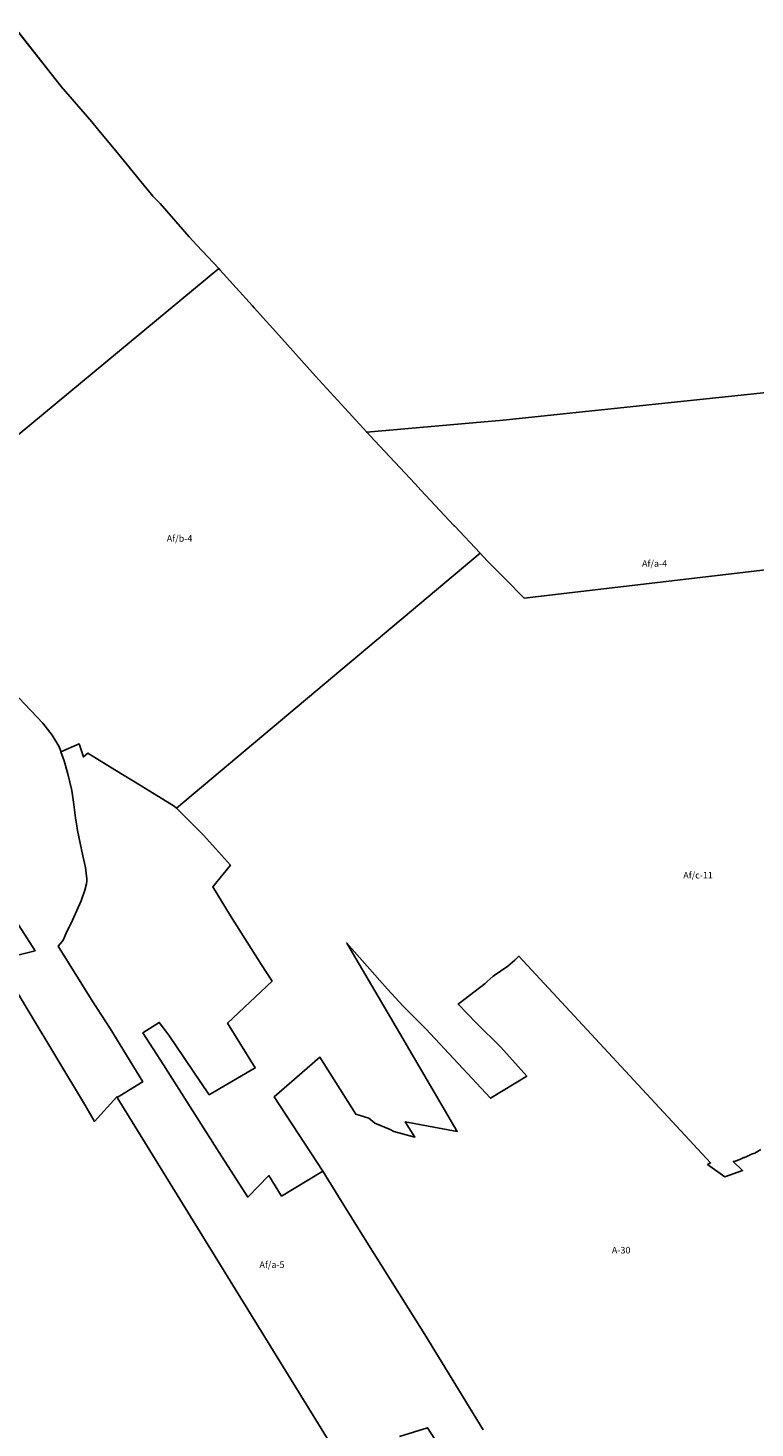
# Model space of a CAD drawing. Units: inches. Extents: x 195416 to 212274, y 5176456 to 5189373.
# Drawn here: x 199623 to 201828, y 5179081 to 5183330 of the extents above; entities that cross this region are included whole.
import ezdxf

# ---------------------------------------------------------------- set-up
doc = ezdxf.new("R2010")
doc.units = ezdxf.units.IN
doc.header["$MEASUREMENT"] = 0
for name, color, linetype in [('A', 10, 'Continuous'), ('Af_a', 10, 'Continuous'), ('Af_b', 10, 'Continuous'), ('Af_c', 10, 'Continuous'), ('ZonesNos', 10, 'Continuous')]:
    doc.layers.add(name, color=color, linetype=linetype)

# ---------------------------------------------------------------- blocks, each defined once
blk = doc.blocks.new('Zonage_SB_mtm83-7_ACAD_1_FMEBLOCK1')
at = {"layer": 'A'}
blk.add_lwpolyline([(2338.6666, -2270.38915), (1500.8848, -2358.69775), (1087.3636, -2395.59125), (931.6683, -2225.12485), (871.703, -2158.63835), (838.4623, -2121.44485), (745.5697, -2017.47475), (740.9012, -2012.25425), (641.8801, -1902.66365), (638.4323, -1898.86335), (571.7282, -1828.14645), (548.9216, -1802.11395), (460.7223, -1701.43425), (438.559, -1678.68205), (434.5256, -1673.78155), (402.0932, -1634.42775), (325.8623, -1541.91885), (274.269, -1479.30285), (253.3348, -1453.90035), (160.0628, -1346.49995), (20.4105, -1168.63285)], dxfattribs=at)

msp = doc.modelspace()

# ---------------------------------------------------------------- linework, layer by layer
at = {"layer": 'A'}
for points in [[(199583.3, 5183329.9), (199723, 5183152), (199816.3, 5183044.6), (199837.2, 5183019.2), (199888.8, 5182956.6), (199965, 5182864.1), (199997.5, 5182824.7), (200001.5, 5182819.8), (200023.7, 5182797.1), (200111.9, 5182696.4), (200134.7, 5182670.4), (200201.4, 5182599.6), (200201.4, 5182599.6), (199402.5, 5181938)], [(199531, 5180501.3), (199643.8, 5180529.1), (198788.8, 5181862.4)], [(199576, 5181316), (199667, 5181220), (199696, 5181184), (199716, 5181150), (199722, 5181135), (199722.5, 5181133.6), (199722.5, 5181133.6), (199732, 5181106), (199743, 5181066), (199755, 5181016), (199762, 5180973), (199767, 5180933), (199772, 5180901), (199773, 5180894), (199789, 5180818), (199793, 5180800), (199797, 5180782), (199801, 5180748), (199801, 5180742), (199800, 5180733), (199795, 5180713), (199785, 5180684), (199784, 5180681), (199757, 5180622), (199754, 5180615), (199750, 5180608), (199738, 5180583), (199730, 5180564), (199726, 5180558), (199714, 5180543), (199819, 5180374), (199872, 5180293), (199970.7, 5180131.8), (199966.7, 5180129.3), (199893.4, 5180084.4), (199892.1, 5180086.6), (199824.1, 5180011.7), (199797, 5180058.9), (199539, 5180487.9)], [(201003.8, 5179075.7), (200826.2, 5179364.7), (200645.3, 5179652.8), (200562.1, 5179786.9), (200517.1, 5179860.7), (200369.5, 5180086.6), (200508.2, 5180206.3), (200616.6, 5180033.1), (200656, 5180020.9), (200674.8, 5180006), (200721.3, 5179986.8), (200732.5, 5179980.7), (200796.4, 5179963.9), (200767.1, 5180010.3), (200924.5, 5179981), (200749.3, 5180280.3), (200589.6, 5180552.9), (200713.4, 5180413), (200760.4, 5180361.3), (200829.4, 5180292.7), (201025.8, 5180081.7), (201135.3, 5180148.9), (201056.4, 5180236.7), (200982.7, 5180310.1), (200927.5, 5180367.4), (201008.9, 5180430.2), (201015.1, 5180435.9), (201033.6, 5180452.8), (201077.8, 5180482.2), (201099.4, 5180501.1), (201111.7, 5180513), (201693.1, 5179885.7), (201684.3, 5179881.1), (201736.1, 5179843.3), (201790.1, 5179862.4), (201762, 5179890.3), (201767.8, 5179891.2), (201782.3, 5179896.4), (201794, 5179901.5), (201795.8, 5179902.2), (201803.6, 5179905.4), (201811, 5179908.7), (201817.8, 5179912.1), (201827.3, 5179914.8), (201845.5, 5179925.9)], [(200749.4, 5179055.5), (200834.7, 5179082), (200879, 5179012.8)]]:
    msp.add_lwpolyline(points, dxfattribs=at)
at = {"layer": 'Af_a'}
for points in [[(202229.8, 5181729), (201127.9, 5181599.8), (201070.3, 5181657.7), (201015.8, 5181712.4), (200993.9, 5181735.9), (200916.2, 5181818.9), (200914.7, 5181820.5), (200858, 5181881), (200814.6, 5181927.4), (200796.6, 5181946.6), (200673.5, 5182078.1), (200650.3, 5182102.9), (201063.8, 5182139.8), (201901.6, 5182228.1)], [(200557, 5179005.9), (199893.4, 5180084.4), (199966.7, 5180129.3), (199970.7, 5180131.8), (199872, 5180293), (199819, 5180374), (199714, 5180543), (199726, 5180558), (199730, 5180564), (199738, 5180583), (199750, 5180608), (199754, 5180615), (199757, 5180622), (199784, 5180681), (199785, 5180684), (199795, 5180713), (199800, 5180733), (199801, 5180742), (199801, 5180748), (199797, 5180782), (199793, 5180800), (199789, 5180818), (199773, 5180894), (199772, 5180901), (199767, 5180933), (199762, 5180973), (199755, 5181016), (199743, 5181066), (199732, 5181106), (199722.5, 5181133.6), (199777.5, 5181157), (199790.8, 5181117.7), (199804.4, 5181128.9), (199886.3, 5181078.7), (199965.9, 5181029.9), (200066.4, 5180968.3), (200072.9, 5180961.9), (200154.9, 5180880.5), (200236.4, 5180789.3), (200183, 5180723.4), (200237, 5180635), (200331, 5180487.1), (200362.8, 5180436.7), (200228.1, 5180309.9), (200312, 5180173.7), (200175.3, 5180094.3), (200172.1, 5180092.4), (200049.8, 5180273.5), (200020.6, 5180311.8), (199971.3, 5180280.4), (200033.4, 5180183), (200202.9, 5179916.9), (200289, 5179781.7), (200353, 5179847.2), (200391.7, 5179784.7), (200517.1, 5179860.7), (200562.1, 5179786.9), (200645.3, 5179652.8), (200826.2, 5179364.7), (201003.8, 5179075.7)], [(200879, 5179012.8), (200834.7, 5179082), (200749.4, 5179055.5)]]:
    msp.add_lwpolyline(points, dxfattribs=at)
at = {"layer": 'Af_b'}
msp.add_lwpolyline([(199402.5, 5181938), (200201.4, 5182599.6), (200204.8, 5182595.8), (200303.8, 5182486.2), (200308.5, 5182481), (200401.4, 5182377.1), (200434.6, 5182339.9), (200494.6, 5182273.4), (200650.3, 5182102.9), (200673.5, 5182078.1), (200796.6, 5181946.6), (200814.6, 5181927.4), (200858, 5181881), (200914.7, 5181820.5), (200916.2, 5181818.9), (200993.9, 5181735.9), (200072.9, 5180961.9), (200066.4, 5180968.3), (199965.9, 5181029.9), (199886.3, 5181078.7), (199804.4, 5181128.9), (199790.8, 5181117.7), (199777.5, 5181157), (199722.5, 5181133.6), (199722.5, 5181133.6), (199722, 5181135), (199716, 5181150), (199696, 5181184), (199667, 5181220), (199576, 5181316)], dxfattribs=at)
at = {"layer": 'Af_c'}
msp.add_lwpolyline([(201845.5, 5179925.9), (201827.3, 5179914.8), (201817.8, 5179912.1), (201811, 5179908.7), (201803.6, 5179905.4), (201795.8, 5179902.2), (201794, 5179901.5), (201782.3, 5179896.4), (201767.8, 5179891.2), (201762, 5179890.3), (201790.1, 5179862.4), (201736.1, 5179843.3), (201684.3, 5179881.1), (201693.1, 5179885.7), (201111.7, 5180513), (201099.4, 5180501.1), (201077.8, 5180482.2), (201033.6, 5180452.8), (201015.1, 5180435.9), (201008.9, 5180430.2), (200927.5, 5180367.4), (200982.7, 5180310.1), (201056.4, 5180236.7), (201135.3, 5180148.9), (201025.8, 5180081.7), (200829.4, 5180292.7), (200760.4, 5180361.3), (200713.4, 5180413), (200589.6, 5180552.9), (200749.3, 5180280.3), (200924.5, 5179981), (200767.1, 5180010.3), (200796.4, 5179963.9), (200732.5, 5179980.7), (200721.3, 5179986.8), (200674.8, 5180006), (200656, 5180020.9), (200616.6, 5180033.1), (200508.2, 5180206.3), (200369.5, 5180086.6), (200517.1, 5179860.7), (200391.7, 5179784.7), (200353, 5179847.2), (200289, 5179781.7), (200202.9, 5179916.9), (200033.4, 5180183), (199971.3, 5180280.4), (200020.6, 5180311.8), (200049.8, 5180273.5), (200172.1, 5180092.4), (200175.3, 5180094.3), (200312, 5180173.7), (200228.1, 5180309.9), (200362.8, 5180436.7), (200331, 5180487.1), (200237, 5180635), (200183, 5180723.4), (200236.4, 5180789.3), (200154.9, 5180880.5), (200072.9, 5180961.9), (200993.9, 5181735.9), (201015.8, 5181712.4), (201070.3, 5181657.7), (201127.9, 5181599.8), (202229.8, 5181729)], dxfattribs=at)

# ---------------------------------------------------------------- block references
at = {"layer": 'A'}
msp.add_blockref('Zonage_SB_mtm83-7_ACAD_1_FMEBLOCK1', (199562.9, 5184498.5), dxfattribs=at)

# ---------------------------------------------------------------- texts
at = {"layer": 'ZonesNos', "color": 7, "char_height": 20, "attachment_point": 5}
for s, insert, width in [('{\\fArial|b0|i0;Af/b-4}', (200082.3, 5181780.8), 120), ('{\\fArial|b0|i0;Af/a-4}', (201523.3, 5181704.8), 120), ('{\\fArial|b0|i0;Af/c-11}', (201655.3, 5180758.8), 140), ('{\\fArial|b0|i0;A-30}', (201421.9, 5179620.7), 80), ('{\\fArial|b0|i0;Af/a-5}', (200362.6, 5179576.8), 120)]:
    msp.add_mtext(s, dxfattribs=dict(at, insert=insert, width=width))

doc.saveas('drawing.dxf')
